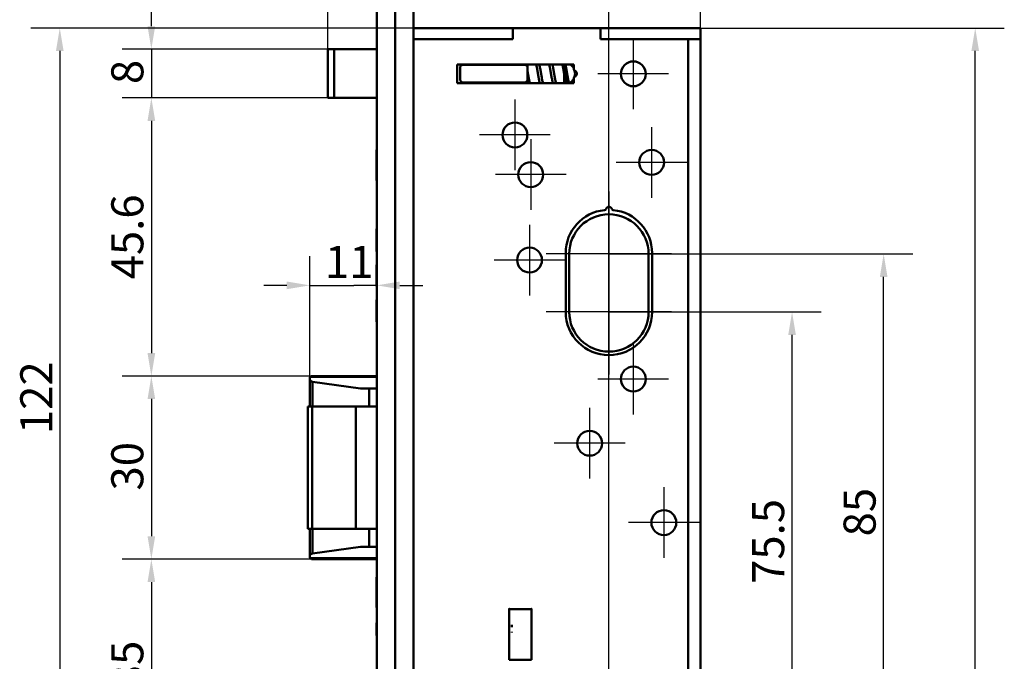
# Model space of a CAD drawing. Units: millimetres. Extents: x 29 to 1578, y 18 to 2058.
# Drawn here: x 593 to 1238, y 1180 to 1600 of the extents above; entities that cross this region are included whole.
import ezdxf

# ---------------------------------------------------------------- set-up
doc = ezdxf.new("R2010")
doc.units = ezdxf.units.MM
doc.header["$LTSCALE"] = 6
for name, color, linetype, lineweight in [('Bemaßungen(DIN)', 7, 'Continuous', 25), ('Mittellinie(DIN)', 7, 'Continuous', 25), ('Mittelpunktmarkierung(DIN)', 7, 'Continuous', 25), ('Sichtbare Kanten(DIN)', 7, 'Continuous', 50), ('Sichtbare tangentiale Kanten(DIN)', 7, 'Continuous', 50)]:
    doc.layers.add(name, color=color, linetype=linetype, lineweight=lineweight)
doc.styles.add('STANDARD-DIN~0', font='arial.ttf')
doc.dimstyles.new('STANDARD-DIN - Methode 2b', dxfattribs={"dimscale": 6, "dimtxt": 3.5, "dimasz": 2.5, "dimexe": 3.175, "dimexo": 0, "dimgap": 0.8, "dimtad": 1, "dimtoh": 1, "dimrnd": 1e-08, "dimdsep": 46, "dimtxsty": 'STANDARD-DIN~0', "dimcen": 0.09, "dimdle": 10, "dimclrd": 7, "dimclre": 7, "dimclrt": 250, "dimadec": 0, "dimazin": 2, "dimtfac": 0.714286, "dimtmove": 0, "dimatfit": 3, "dimfxl": 1, "dimtolj": 1, "dimlwd": 25, "dimlwe": 25, "dimarcsym": 0})

# ---------------------------------------------------------------- blocks, each defined once
blk = doc.blocks.new('*D27')
at = {"layer": 'Bemaßungen(DIN)', "color": 7, "linetype": 'Continuous', "lineweight": 25, "transparency": 16777216}
for p, q in [((679.05, 1595.86), (679.05, 1610.86)), ((798.76, 1580.86), (660, 1580.86)), ((679.05, 1580.86), (679.05, 1548.86)), ((798.76, 1548.86), (660, 1548.86)), ((679.05, 1533.86), (679.05, 1518.86))]:
    blk.add_line(p, q, dxfattribs=at)
at = {"layer": 'Bemaßungen(DIN)', "color": 7, "linetype": 'Continuous', "transparency": 16777216}
for points in [[(676.55, 1595.86), (681.55, 1595.86), (679.05, 1580.86)], [(676.55, 1533.86), (681.55, 1533.86), (679.05, 1548.86)]]:
    blk.add_solid(points, dxfattribs=at)
at = {"layer": 'Defpoints', "color": 0, "linetype": 'Continuous', "transparency": 16777216}
for p in [(798.76, 1580.86), (679.05, 1548.86), (798.76, 1548.86)]:
    blk.add_point(p, dxfattribs=at)
at = {"layer": 'Bemaßungen(DIN)', "color": 250, "linetype": 'Continuous', "lineweight": 25, "true_color": 0x3f3f3f, "transparency": 16777216, "insert": (652.81, 1557.94), "char_height": 21, "attachment_point": 1, "rotation": 90, "style": 'STANDARD-DIN~0'}
blk.add_mtext('\\A1;8', dxfattribs=at)
blk = doc.blocks.new('*D28')
at = {"layer": 'Bemaßungen(DIN)', "color": 7, "linetype": 'Continuous', "lineweight": 25, "transparency": 16777216}
for p, q in [((798.76, 1548.86), (660, 1548.86)), ((679.05, 1533.86), (679.05, 1381.66)), ((784.65, 1366.66), (660, 1366.66))]:
    blk.add_line(p, q, dxfattribs=at)
at = {"layer": 'Bemaßungen(DIN)', "color": 7, "linetype": 'Continuous', "transparency": 16777216}
for points in [[(676.55, 1533.86), (681.55, 1533.86), (679.05, 1548.86)], [(676.55, 1381.66), (681.55, 1381.66), (679.05, 1366.66)]]:
    blk.add_solid(points, dxfattribs=at)
at = {"layer": 'Defpoints', "color": 0, "linetype": 'Continuous', "transparency": 16777216}
for p in [(798.76, 1548.86), (679.05, 1366.66), (784.65, 1366.66)]:
    blk.add_point(p, dxfattribs=at)
at = {"layer": 'Bemaßungen(DIN)', "color": 250, "linetype": 'Continuous', "lineweight": 25, "true_color": 0x3f3f3f, "transparency": 16777216, "insert": (652.81, 1430.01), "char_height": 21, "attachment_point": 1, "rotation": 90, "style": 'STANDARD-DIN~0'}
blk.add_mtext('\\A1;45.6', dxfattribs=at)
blk = doc.blocks.new('*D29')
at = {"layer": 'Bemaßungen(DIN)', "color": 7, "linetype": 'Continuous', "lineweight": 25, "transparency": 16777216}
for p, q in [((784.65, 1246.66), (660.01, 1246.66)), ((679.06, 1231.66), (679.06, 1121.66)), ((978.81, 1106.66), (660.01, 1106.66))]:
    blk.add_line(p, q, dxfattribs=at)
at = {"layer": 'Bemaßungen(DIN)', "color": 7, "linetype": 'Continuous', "transparency": 16777216}
for points in [[(676.56, 1231.66), (681.56, 1231.66), (679.06, 1246.66)], [(676.56, 1121.66), (681.56, 1121.66), (679.06, 1106.66)]]:
    blk.add_solid(points, dxfattribs=at)
at = {"layer": 'Defpoints', "color": 0, "linetype": 'Continuous', "transparency": 16777216}
for p in [(784.65, 1246.66), (679.06, 1106.66), (978.81, 1106.66)]:
    blk.add_point(p, dxfattribs=at)
at = {"layer": 'Bemaßungen(DIN)', "color": 250, "linetype": 'Continuous', "lineweight": 25, "true_color": 0x3f3f3f, "transparency": 16777216, "insert": (652.8, 1161.48), "char_height": 21, "attachment_point": 1, "rotation": 90, "style": 'STANDARD-DIN~0'}
blk.add_mtext('\\A1;35', dxfattribs=at)
blk = doc.blocks.new('*D33')
at = {"layer": 'Bemaßungen(DIN)', "color": 7, "linetype": 'Continuous', "lineweight": 25, "transparency": 16777216}
for p, q in [((782.8, 1364.88), (782.8, 1445.12)), ((767.8, 1426.07), (752.8, 1426.07)), ((782.8, 1426.07), (797.8, 1426.07)), ((797.8, 1426.07), (811.81, 1426.07)), ((826.81, 1426.07), (811.81, 1426.07)), ((841.81, 1426.07), (856.81, 1426.07))]:
    blk.add_line(p, q, dxfattribs=at)
at = {"layer": 'Bemaßungen(DIN)', "color": 7, "linetype": 'Continuous', "transparency": 16777216}
for points in [[(767.8, 1428.57), (767.8, 1423.57), (782.8, 1426.07)], [(841.81, 1428.57), (841.81, 1423.57), (826.81, 1426.07)]]:
    blk.add_solid(points, dxfattribs=at)
at = {"layer": 'Defpoints', "color": 0, "linetype": 'Continuous', "transparency": 16777216}
for p in [(826.81, 1426.07), (826.81, 1411.11), (782.8, 1364.88)]:
    blk.add_point(p, dxfattribs=at)
at = {"layer": 'Bemaßungen(DIN)', "color": 250, "linetype": 'Continuous', "lineweight": 25, "true_color": 0x3f3f3f, "transparency": 16777216, "insert": (792.78, 1451.96), "char_height": 21, "attachment_point": 1, "style": 'STANDARD-DIN~0'}
blk.add_mtext('\\A1;11', dxfattribs=at)
blk = doc.blocks.new('*D34')
at = {"layer": 'Bemaßungen(DIN)', "color": 7, "linetype": 'Continuous', "lineweight": 25, "transparency": 16777216}
for p, q in [((794.76, 1580.86), (794.76, 1671.93)), ((826.81, 1634.29), (826.81, 1671.93)), ((779.76, 1652.88), (764.76, 1652.88)), ((794.76, 1652.88), (826.81, 1652.88)), ((841.81, 1652.88), (856.81, 1652.88))]:
    blk.add_line(p, q, dxfattribs=at)
at = {"layer": 'Bemaßungen(DIN)', "color": 7, "linetype": 'Continuous', "transparency": 16777216}
for points in [[(779.76, 1655.38), (779.76, 1650.38), (794.76, 1652.88)], [(841.81, 1655.38), (841.81, 1650.38), (826.81, 1652.88)]]:
    blk.add_solid(points, dxfattribs=at)
at = {"layer": 'Defpoints', "color": 0, "linetype": 'Continuous', "transparency": 16777216}
for p in [(826.81, 1652.88), (826.81, 1634.29), (794.76, 1580.86)]:
    blk.add_point(p, dxfattribs=at)
at = {"layer": 'Bemaßungen(DIN)', "color": 250, "linetype": 'Continuous', "lineweight": 25, "true_color": 0x3f3f3f, "transparency": 16777216, "insert": (803.87, 1679.13), "char_height": 21, "attachment_point": 1, "style": 'STANDARD-DIN~0'}
blk.add_mtext('\\A1;8', dxfattribs=at)
blk = doc.blocks.new('*D35')
at = {"layer": 'Bemaßungen(DIN)', "color": 7, "linetype": 'Continuous', "lineweight": 25, "transparency": 16777216}
for p, q in [((826.81, 1634.29), (826.81, 1759.24)), ((1038.81, 1587.46), (1038.81, 1759.24)), ((841.81, 1740.19), (1023.81, 1740.19))]:
    blk.add_line(p, q, dxfattribs=at)
at = {"layer": 'Bemaßungen(DIN)', "color": 7, "linetype": 'Continuous', "transparency": 16777216}
for points in [[(841.81, 1742.69), (841.81, 1737.69), (826.81, 1740.19)], [(1023.81, 1742.69), (1023.81, 1737.69), (1038.81, 1740.19)]]:
    blk.add_solid(points, dxfattribs=at)
at = {"layer": 'Defpoints', "color": 0, "linetype": 'Continuous', "transparency": 16777216}
for p in [(1038.81, 1740.19), (826.81, 1634.29), (1038.81, 1587.46)]:
    blk.add_point(p, dxfattribs=at)
at = {"layer": 'Bemaßungen(DIN)', "color": 250, "linetype": 'Continuous', "lineweight": 25, "true_color": 0x3f3f3f, "transparency": 16777216, "insert": (917.77, 1766.45), "char_height": 21, "attachment_point": 1, "style": 'STANDARD-DIN~0'}
blk.add_mtext('\\A1;53', dxfattribs=at)
blk = doc.blocks.new('*D36')
at = {"layer": 'Bemaßungen(DIN)', "color": 7, "linetype": 'Continuous', "lineweight": 25, "transparency": 16777216}
for p, q in [((826.81, 1634.29), (826.81, 1713.34)), ((978.81, 1446.66), (978.81, 1713.34)), ((826.81, 1694.29), (597.99, 1694.29)), ((963.81, 1694.29), (841.81, 1694.29))]:
    blk.add_line(p, q, dxfattribs=at)
at = {"layer": 'Bemaßungen(DIN)', "color": 7, "linetype": 'Continuous', "transparency": 16777216}
for points in [[(841.81, 1696.79), (841.81, 1691.79), (826.81, 1694.29)], [(963.81, 1696.79), (963.81, 1691.79), (978.81, 1694.29)]]:
    blk.add_solid(points, dxfattribs=at)
at = {"layer": 'Defpoints', "color": 0, "linetype": 'Continuous', "transparency": 16777216}
for p in [(978.81, 1694.29), (826.81, 1634.29), (978.81, 1446.66)]:
    blk.add_point(p, dxfattribs=at)
at = {"layer": 'Bemaßungen(DIN)', "color": 250, "linetype": 'Continuous', "lineweight": 25, "true_color": 0x3f3f3f, "transparency": 16777216, "insert": (602.79, 1720.54), "char_height": 21, "attachment_point": 1, "style": 'STANDARD-DIN~0'}
blk.add_mtext('\\A1;Dornmass = 38', dxfattribs=at)
blk = doc.blocks.new('*D37')
at = {"layer": 'Bemaßungen(DIN)', "color": 7, "linetype": 'Continuous', "lineweight": 25, "transparency": 16777216}
for p, q in [((915.81, 1594.66), (600, 1594.66)), ((619.05, 1579.66), (619.05, 1121.66)), ((978.81, 1106.66), (600, 1106.66))]:
    blk.add_line(p, q, dxfattribs=at)
at = {"layer": 'Bemaßungen(DIN)', "color": 7, "linetype": 'Continuous', "transparency": 16777216}
for points in [[(616.55, 1579.66), (621.55, 1579.66), (619.05, 1594.66)], [(616.55, 1121.66), (621.55, 1121.66), (619.05, 1106.66)]]:
    blk.add_solid(points, dxfattribs=at)
at = {"layer": 'Defpoints', "color": 0, "linetype": 'Continuous', "transparency": 16777216}
for p in [(915.81, 1594.66), (619.05, 1106.66), (978.81, 1106.66)]:
    blk.add_point(p, dxfattribs=at)
at = {"layer": 'Bemaßungen(DIN)', "color": 250, "linetype": 'Continuous', "lineweight": 25, "true_color": 0x3f3f3f, "transparency": 16777216, "insert": (593.16, 1328.61), "char_height": 21, "attachment_point": 1, "rotation": 90, "style": 'STANDARD-DIN~0'}
blk.add_mtext('\\A1;122', dxfattribs=at)
blk = doc.blocks.new('*D41')
at = {"layer": 'Bemaßungen(DIN)', "color": 7, "linetype": 'Continuous', "lineweight": 25, "transparency": 16777216}
for p, q in [((973.41, 1594.66), (1237.86, 1594.66)), ((1218.81, 341.66), (1218.81, 1579.66)), ((1028.81, 326.66), (1237.86, 326.66))]:
    blk.add_line(p, q, dxfattribs=at)
at = {"layer": 'Bemaßungen(DIN)', "color": 7, "linetype": 'Continuous', "transparency": 16777216}
for points in [[(1216.31, 1579.66), (1221.31, 1579.66), (1218.81, 1594.66)], [(1216.31, 341.66), (1221.31, 341.66), (1218.81, 326.66)]]:
    blk.add_solid(points, dxfattribs=at)
at = {"layer": 'Defpoints', "color": 0, "linetype": 'Continuous', "transparency": 16777216}
for p in [(973.41, 1594.66), (1218.81, 1594.66), (1028.81, 326.66)]:
    blk.add_point(p, dxfattribs=at)
at = {"layer": 'Bemaßungen(DIN)', "color": 250, "linetype": 'Continuous', "lineweight": 25, "true_color": 0x3f3f3f, "transparency": 16777216, "insert": (1192.55, 937.52), "char_height": 21, "attachment_point": 1, "rotation": 90, "style": 'STANDARD-DIN~0'}
blk.add_mtext('\\A1;317', dxfattribs=at)
blk = doc.blocks.new('*D42')
at = {"layer": 'Bemaßungen(DIN)', "color": 7, "linetype": 'Continuous', "lineweight": 25, "transparency": 16777216}
for p, q in [((978.81, 1446.66), (1177.86, 1446.66)), ((1158.81, 1121.66), (1158.81, 1431.66)), ((978.81, 1106.66), (1177.86, 1106.66))]:
    blk.add_line(p, q, dxfattribs=at)
at = {"layer": 'Bemaßungen(DIN)', "color": 7, "linetype": 'Continuous', "transparency": 16777216}
for points in [[(1156.31, 1431.66), (1161.31, 1431.66), (1158.81, 1446.66)], [(1156.31, 1121.66), (1161.31, 1121.66), (1158.81, 1106.66)]]:
    blk.add_solid(points, dxfattribs=at)
at = {"layer": 'Defpoints', "color": 0, "linetype": 'Continuous', "transparency": 16777216}
for p in [(978.81, 1446.66), (1158.81, 1446.66), (978.81, 1106.66)]:
    blk.add_point(p, dxfattribs=at)
at = {"layer": 'Bemaßungen(DIN)', "color": 250, "linetype": 'Continuous', "lineweight": 25, "true_color": 0x3f3f3f, "transparency": 16777216, "insert": (1132.56, 1261.58), "char_height": 21, "attachment_point": 1, "rotation": 90, "style": 'STANDARD-DIN~0'}
blk.add_mtext('\\A1;85', dxfattribs=at)
blk = doc.blocks.new('*D43')
at = {"layer": 'Bemaßungen(DIN)', "color": 7, "linetype": 'Continuous', "lineweight": 25, "transparency": 16777216}
for p, q in [((978.81, 1408.66), (1117.86, 1408.66)), ((1098.81, 1121.66), (1098.81, 1393.66)), ((978.81, 1106.66), (1117.86, 1106.66))]:
    blk.add_line(p, q, dxfattribs=at)
at = {"layer": 'Bemaßungen(DIN)', "color": 7, "linetype": 'Continuous', "transparency": 16777216}
for points in [[(1096.31, 1393.66), (1101.31, 1393.66), (1098.81, 1408.66)], [(1096.31, 1121.66), (1101.31, 1121.66), (1098.81, 1106.66)]]:
    blk.add_solid(points, dxfattribs=at)
at = {"layer": 'Defpoints', "color": 0, "linetype": 'Continuous', "transparency": 16777216}
for p in [(978.81, 1408.66), (1098.81, 1408.66), (978.81, 1106.66)]:
    blk.add_point(p, dxfattribs=at)
at = {"layer": 'Bemaßungen(DIN)', "color": 250, "linetype": 'Continuous', "lineweight": 25, "true_color": 0x3f3f3f, "transparency": 16777216, "insert": (1072.65, 1230.45), "char_height": 21, "attachment_point": 1, "rotation": 90, "style": 'STANDARD-DIN~0'}
blk.add_mtext('\\A1;75.5', dxfattribs=at)
blk = doc.blocks.new('*D46')
at = {"layer": 'Bemaßungen(DIN)', "color": 7, "linetype": 'Continuous', "lineweight": 25, "transparency": 16777216}
for p, q in [((978.81, 1106.66), (978.81, 1713.34)), ((1038.81, 1587.46), (1038.81, 1713.34)), ((993.81, 1694.29), (1023.81, 1694.29))]:
    blk.add_line(p, q, dxfattribs=at)
at = {"layer": 'Bemaßungen(DIN)', "color": 7, "linetype": 'Continuous', "transparency": 16777216}
for points in [[(993.81, 1696.79), (993.81, 1691.79), (978.81, 1694.29)], [(1023.81, 1696.79), (1023.81, 1691.79), (1038.81, 1694.29)]]:
    blk.add_solid(points, dxfattribs=at)
at = {"layer": 'Defpoints', "color": 0, "linetype": 'Continuous', "transparency": 16777216}
for p in [(1038.81, 1694.29), (1038.81, 1587.46), (978.81, 1106.66)]:
    blk.add_point(p, dxfattribs=at)
at = {"layer": 'Bemaßungen(DIN)', "color": 250, "linetype": 'Continuous', "lineweight": 25, "true_color": 0x3f3f3f, "transparency": 16777216, "insert": (982.24, 1726.62), "char_height": 21, "attachment_point": 1, "style": 'STANDARD-DIN~0'}
blk.add_mtext('\\A1;(15)', dxfattribs=at)
blk = doc.blocks.new('*D58')
at = {"layer": 'Bemaßungen(DIN)', "color": 7, "linetype": 'Continuous', "lineweight": 25, "transparency": 16777216}
for p, q in [((784.65, 1366.66), (660, 1366.66)), ((679.05, 1351.66), (679.05, 1261.66)), ((784.65, 1246.66), (660, 1246.66))]:
    blk.add_line(p, q, dxfattribs=at)
at = {"layer": 'Bemaßungen(DIN)', "color": 7, "linetype": 'Continuous', "transparency": 16777216}
for points in [[(676.55, 1351.66), (681.55, 1351.66), (679.05, 1366.66)], [(676.55, 1261.66), (681.55, 1261.66), (679.05, 1246.66)]]:
    blk.add_solid(points, dxfattribs=at)
at = {"layer": 'Defpoints', "color": 0, "linetype": 'Continuous', "transparency": 16777216}
for p in [(784.65, 1366.66), (679.05, 1246.66), (784.65, 1246.66)]:
    blk.add_point(p, dxfattribs=at)
at = {"layer": 'Bemaßungen(DIN)', "color": 250, "linetype": 'Continuous', "lineweight": 25, "true_color": 0x3f3f3f, "transparency": 16777216, "insert": (652.79, 1291.66), "char_height": 21, "attachment_point": 1, "rotation": 90, "style": 'STANDARD-DIN~0'}
blk.add_mtext('\\A1;30', dxfattribs=at)

msp = doc.modelspace()

# ---------------------------------------------------------------- linework, layer by layer
at = {"layer": 'Mittellinie(DIN)', "linetype": 'Continuous'}
msp.add_line((978.807, 1487.656), (978.807, 1367.656), dxfattribs=at)
at = {"layer": 'Mittelpunktmarkierung(DIN)', "linetype": 'Continuous'}
for p, q in [((994.807, 1587.806), (994.807, 1541.506)), ((1017.957, 1564.656), (971.657, 1564.656)), ((917.207, 1547.806), (917.207, 1501.506)), ((1006.807, 1529.806), (1006.807, 1483.506)), ((940.357, 1524.656), (894.057, 1524.656)), ((927.607, 1521.806), (927.607, 1475.506)), ((1029.957, 1506.656), (983.657, 1506.656)), ((950.757, 1498.656), (904.457, 1498.656)), ((926.807, 1465.806), (926.807, 1419.506)), ((1019.807, 1446.656), (937.807, 1446.656)), ((949.957, 1442.656), (903.657, 1442.656)), ((1019.807, 1408.656), (937.807, 1408.656)), ((994.807, 1387.806), (994.807, 1341.506)), ((1017.957, 1364.656), (971.657, 1364.656)), ((966.207, 1345.806), (966.207, 1299.506)), ((989.357, 1322.656), (943.057, 1322.656)), ((1014.807, 1293.806), (1014.807, 1247.506)), ((1037.957, 1270.656), (991.657, 1270.656))]:
    msp.add_line(p, q, dxfattribs=at)
at = {"layer": 'Sichtbare Kanten(DIN)'}
for p, q in [((826.807, 1634.286), (826.807, 298.574)), ((850.807, 298.574), (850.807, 1634.286)), ((850.807, 1594.656), (858.807, 1594.656)), ((914.307, 1594.656), (858.807, 1594.656)), ((914.307, 1594.656), (915.807, 1594.656)), ((915.807, 1594.656), (973.407, 1594.656)), ((915.807, 1587.456), (915.807, 1594.656)), ((973.407, 1594.656), (973.407, 1587.456)), ((973.407, 1594.656), (974.907, 1594.656)), ((1030.807, 1594.656), (974.907, 1594.656)), ((1030.807, 1594.656), (1038.807, 1594.656)), ((1038.807, 1588.656), (1038.807, 1594.656)), ((850.807, 1587.456), (915.807, 1587.456)), ((973.407, 1587.456), (1030.807, 1587.456)), ((1038.807, 1587.456), (1030.807, 1587.456)), ((1038.807, 1587.456), (1038.807, 1588.656)), ((1038.807, 787.656), (1038.807, 1587.456)), ((794.761, 1580.856), (798.761, 1580.856)), ((794.761, 1580.856), (794.761, 1548.856)), ((826.807, 1580.856), (798.761, 1580.856)), ((879.407, 1558.656), (879.407, 1570.856)), ((879.407, 1570.856), (955.807, 1570.856)), ((881.407, 1569.456), (882.607, 1570.656)), ((881.407, 1569.456), (881.407, 1560.256)), ((924.207, 1570.656), (882.607, 1570.656)), ((921.407, 1570.856), (921.407, 1570.656)), ((924.207, 1570.656), (925.407, 1569.456)), ((925.407, 1569.456), (925.407, 1570.856)), ((925.407, 1560.256), (925.407, 1569.456)), ((953.387, 1570.856), (954.85, 1570.856)), ((955.807, 1570.856), (955.807, 1567.723)), ((955.807, 1561.79), (955.807, 1558.656)), ((955.807, 1558.656), (879.407, 1558.656)), ((882.607, 1559.056), (881.407, 1560.256)), ((924.207, 1559.056), (882.607, 1559.056)), ((921.407, 1559.056), (921.407, 1558.656)), ((925.407, 1560.256), (924.207, 1559.056)), ((925.407, 1558.656), (925.407, 1560.256)), ((798.761, 1548.856), (794.761, 1548.856)), ((826.807, 1548.856), (798.761, 1548.856)), ((826.807, 1514.857), (826.607, 1514.857)), ((826.607, 1514.304), (826.607, 1508.315)), ((826.807, 1514.304), (826.607, 1514.304)), ((826.607, 1508.315), (826.607, 1508.294)), ((826.807, 1508.315), (826.607, 1508.315)), ((826.607, 1505.256), (826.607, 1508.294)), ((826.807, 1508.294), (826.607, 1508.294)), ((826.607, 1498.353), (826.607, 1505.256)), ((826.807, 1505.256), (826.607, 1505.256)), ((826.607, 1495.042), (826.607, 1498.353)), ((826.807, 1498.353), (826.607, 1498.353)), ((826.807, 1495.042), (826.607, 1495.042)), ((826.807, 1494.74), (826.607, 1494.74)), ((826.607, 1463.136), (826.607, 1459.018)), ((826.807, 1463.136), (826.607, 1463.136)), ((826.607, 1459.018), (826.607, 1454.627)), ((826.807, 1459.018), (826.607, 1459.018)), ((826.607, 1454.627), (826.607, 1448.512)), ((826.807, 1454.627), (826.607, 1454.627)), ((826.807, 1448.512), (826.607, 1448.512)), ((826.807, 1448.274), (826.607, 1448.274)), ((826.807, 1448.217), (826.607, 1448.217)), ((950.507, 1408.656), (950.507, 1447.256)), ((952.807, 1408.656), (952.807, 1446.656)), ((1004.807, 1446.656), (1004.807, 1408.656)), ((1007.107, 1447.256), (1007.107, 1408.656)), ((826.807, 1439.461), (826.607, 1439.461)), ((826.607, 1431.554), (826.607, 1425.461)), ((826.807, 1431.554), (826.607, 1431.554)), ((826.807, 1425.461), (826.607, 1425.461)), ((826.807, 1416.694), (826.607, 1416.694)), ((826.807, 1402.116), (826.607, 1402.116)), ((782.801, 1364.884), (782.801, 1346.656)), ((815.968, 1358.484), (784.522, 1362.904)), ((826.807, 1366.656), (784.648, 1366.656)), ((821.661, 1358.484), (815.968, 1358.484)), ((826.807, 1358.484), (821.661, 1358.484)), ((821.661, 1358.484), (821.661, 1346.656)), ((781.601, 1346.656), (784.355, 1346.656)), ((781.601, 1346.656), (781.601, 1266.656)), ((813.038, 1346.656), (784.355, 1346.656)), ((826.807, 1346.656), (813.038, 1346.656)), ((813.038, 1346.656), (813.038, 1266.656)), ((821.661, 1346.656), (826.807, 1346.656)), ((784.355, 1266.656), (781.601, 1266.656)), ((782.801, 1266.656), (782.801, 1248.428)), ((784.355, 1266.656), (813.038, 1266.656)), ((813.038, 1266.656), (826.807, 1266.656)), ((826.807, 1266.656), (821.661, 1266.656)), ((821.661, 1266.656), (821.661, 1254.828)), ((784.522, 1250.408), (815.968, 1254.828)), ((815.968, 1254.828), (821.661, 1254.828)), ((821.661, 1254.828), (826.807, 1254.828)), ((826.807, 1246.656), (784.648, 1246.656)), ((826.807, 1234.906), (826.607, 1234.906)), ((826.607, 1231.835), (826.607, 1234.856)), ((826.807, 1234.856), (826.607, 1234.856)), ((826.807, 1231.835), (826.607, 1231.835)), ((826.607, 1223.408), (826.607, 1226.407)), ((826.807, 1226.407), (826.607, 1226.407)), ((826.807, 1223.408), (826.607, 1223.408)), ((826.607, 1214.958), (826.607, 1217.98)), ((826.807, 1217.98), (826.607, 1217.98)), ((826.807, 1214.958), (826.607, 1214.958)), ((826.807, 1214.908), (826.607, 1214.908)), ((913.407, 1180.656), (913.407, 1214.011)), ((913.807, 1214.011), (913.807, 1213.811)), ((927.807, 1213.811), (927.807, 1214.011)), ((928.207, 1214.011), (928.207, 1180.656)), ((826.807, 1204.958), (826.607, 1204.958)), ((826.807, 1201.159), (826.607, 1201.159)), ((826.807, 1199.791), (826.607, 1199.791)), ((826.607, 1197.717), (826.607, 1196.79)), ((826.807, 1197.717), (826.607, 1197.717)), ((826.807, 1196.79), (826.607, 1196.79)), ((826.807, 1196.621), (826.607, 1196.621)), ((928.207, 1180.656), (913.407, 1180.656))]:
    msp.add_line(p, q, dxfattribs=at)
for centre in [(994.807, 1564.656), (917.207, 1524.656), (1006.807, 1506.656), (927.607, 1498.656), (926.807, 1442.656), (994.807, 1364.656), (966.207, 1322.656), (1014.807, 1270.656)]:
    msp.add_circle(centre, 8.15, dxfattribs=at)
for centre, radius, start, end in [((949.407, 1564.856), 7.2, 27.266044, 56.44269), ((957.007, 1567.723), 1.2, 180, 247.975687), ((949.407, 1564.856), 7.2, 300.558432, 332.733956), ((957.007, 1561.79), 1.2, 112.024313, 180), ((949.407, 1564.856), 7.2, 343.028161, 14.913464), ((957.007, 1567.722), 1.2, 237.627722, 247.975687), ((955.807, 1564.756), 2, 292.024313, 67.975687), ((955.807, 1564.756), 2, 0.001146, 67.975687), ((978.807, 1475.556), 2, 19.051229, 160.948771), ((978.807, 1447.256), 28.3, 95.885057, 180), ((978.807, 1446.656), 26, 0, 180), ((975.782, 1476.601), 1.2, 275.885057, 340.948771), ((981.831, 1476.601), 1.2, 199.051229, 264.114943), ((978.807, 1447.256), 28.3, 0, 84.114943), ((978.807, 1408.656), 28.3, 180, 0), ((978.807, 1408.656), 26, 180, 0), ((784.801, 1364.884), 2, 143.63741, 262), ((784.801, 1248.428), 2, 98, 216.36259), ((913.607, 1214.011), 0.2, 0, 180), ((928.007, 1214.011), 0.2, 0, 180)]:
    msp.add_arc(centre, radius, start, end, dxfattribs=at)
for centre, start_param, end_param in [((784.648, 1364.656), 4.712389, 5.3199339), ((784.648, 1248.656), 0.9632514, 1.5707963)]:
    msp.add_ellipse(centre, major_axis=(-2.131, 0), ratio=0.9385733, start_param=start_param, end_param=end_param, dxfattribs=at)
for points, degree, knots in [([(933.512, 1558.656), (933.454, 1558.884), (933.396, 1559.126), (933.259, 1559.736), (933.179, 1560.116), (933.022, 1560.904), (932.945, 1561.311), (932.792, 1562.144), (932.717, 1562.57), (932.567, 1563.432), (932.492, 1563.868), (932.344, 1564.738), (932.27, 1565.173), (932.123, 1566.03), (932.05, 1566.452), (931.905, 1567.272), (931.833, 1567.671), (931.69, 1568.433), (931.619, 1568.796), (931.479, 1569.478), (931.41, 1569.796), (931.277, 1570.369), (931.212, 1570.625), (931.149, 1570.856)], 3, [47.855435, 47.855435, 47.855435, 47.855435, 47.9777444, 47.9777444, 48.1499388, 48.1499388, 48.3176504, 48.3176504, 48.482967, 48.482967, 48.6467546, 48.6467546, 48.8093738, 48.8093738, 48.9709041, 48.9709041, 49.1311979, 49.1311979, 49.2898305, 49.2898305, 49.4459297, 49.4459297, 49.5941437, 49.5941437, 49.5941437, 49.5941437]), ([(935.584, 1558.656), (935.487, 1558.99), (935.386, 1559.392), (935.15, 1560.443), (935.013, 1561.132), (934.804, 1562.26), (934.732, 1562.66), (934.588, 1563.482), (934.515, 1563.904), (934.369, 1564.758), (934.296, 1565.191), (934.148, 1566.055), (934.074, 1566.487), (933.925, 1567.338), (933.85, 1567.758), (933.699, 1568.575), (933.623, 1568.972), (933.469, 1569.736), (933.391, 1570.103), (933.28, 1570.587), (933.247, 1570.723), (933.215, 1570.856)], 3, [47.7508371, 47.7508371, 47.7508371, 47.7508371, 47.9818678, 47.9818678, 48.2881561, 48.2881561, 48.44715, 48.44715, 48.6076857, 48.6076857, 48.769406, 48.769406, 48.9322052, 48.9322052, 49.0961997, 49.0961997, 49.2617967, 49.2617967, 49.4299374, 49.4299374, 49.498807, 49.498807, 49.498807, 49.498807]), ([(942.067, 1558.656), (942.009, 1558.884), (941.952, 1559.126), (941.814, 1559.736), (941.734, 1560.116), (941.577, 1560.904), (941.5, 1561.311), (941.348, 1562.144), (941.272, 1562.57), (941.122, 1563.432), (941.047, 1563.868), (940.899, 1564.738), (940.825, 1565.173), (940.679, 1566.03), (940.606, 1566.452), (940.46, 1567.272), (940.388, 1567.671), (940.245, 1568.433), (940.174, 1568.796), (940.034, 1569.478), (939.965, 1569.796), (939.832, 1570.369), (939.767, 1570.625), (939.704, 1570.856)], 3, [41.5722497, 41.5722497, 41.5722497, 41.5722497, 41.6945591, 41.6945591, 41.8667535, 41.8667535, 42.0344651, 42.0344651, 42.1997817, 42.1997817, 42.3635694, 42.3635694, 42.5261885, 42.5261885, 42.6877188, 42.6877188, 42.8480126, 42.8480126, 43.0066452, 43.0066452, 43.1627445, 43.1627445, 43.3109584, 43.3109584, 43.3109584, 43.3109584]), ([(944.139, 1558.656), (944.042, 1558.99), (943.942, 1559.392), (943.705, 1560.443), (943.568, 1561.132), (943.359, 1562.26), (943.287, 1562.66), (943.143, 1563.482), (943.071, 1563.904), (942.925, 1564.758), (942.851, 1565.191), (942.704, 1566.055), (942.629, 1566.487), (942.48, 1567.338), (942.405, 1567.758), (942.254, 1568.575), (942.178, 1568.972), (942.024, 1569.736), (941.946, 1570.103), (941.835, 1570.587), (941.802, 1570.723), (941.77, 1570.856)], 3, [41.4676518, 41.4676518, 41.4676518, 41.4676518, 41.6986822, 41.6986822, 42.0049705, 42.0049705, 42.1639644, 42.1639644, 42.3245001, 42.3245001, 42.4862203, 42.4862203, 42.6490195, 42.6490195, 42.813014, 42.813014, 42.978611, 42.978611, 43.1467517, 43.1467517, 43.2156217, 43.2156217, 43.2156217, 43.2156217]), ([(950.622, 1558.656), (950.564, 1558.884), (950.507, 1559.126), (950.369, 1559.736), (950.289, 1560.116), (950.132, 1560.904), (950.055, 1561.311), (949.903, 1562.144), (949.827, 1562.57), (949.677, 1563.432), (949.603, 1563.868), (949.454, 1564.738), (949.381, 1565.173), (949.234, 1566.03), (949.161, 1566.452), (949.016, 1567.272), (948.944, 1567.671), (948.8, 1568.433), (948.729, 1568.796), (948.589, 1569.478), (948.52, 1569.796), (948.387, 1570.369), (948.323, 1570.625), (948.26, 1570.856)], 3, [35.2890644, 35.2890644, 35.2890644, 35.2890644, 35.4113739, 35.4113739, 35.5835683, 35.5835683, 35.7512799, 35.7512799, 35.9165965, 35.9165965, 36.0803842, 36.0803842, 36.2430033, 36.2430033, 36.4045336, 36.4045336, 36.5648274, 36.5648274, 36.72346, 36.72346, 36.8795592, 36.8795592, 37.0277731, 37.0277731, 37.0277731, 37.0277731]), ([(952.694, 1558.656), (952.598, 1558.99), (952.497, 1559.392), (952.26, 1560.443), (952.123, 1561.132), (951.914, 1562.26), (951.843, 1562.66), (951.698, 1563.482), (951.626, 1563.904), (951.48, 1564.758), (951.406, 1565.191), (951.259, 1566.055), (951.185, 1566.487), (951.036, 1567.338), (950.961, 1567.758), (950.809, 1568.575), (950.733, 1568.972), (950.579, 1569.736), (950.501, 1570.103), (950.39, 1570.587), (950.358, 1570.723), (950.325, 1570.856)], 3, [35.1844665, 35.1844665, 35.1844665, 35.1844665, 35.4154948, 35.4154948, 35.7217829, 35.7217829, 35.8807768, 35.8807768, 36.0413125, 36.0413125, 36.2030328, 36.2030328, 36.3658319, 36.3658319, 36.5298264, 36.5298264, 36.6954234, 36.6954234, 36.863564, 36.863564, 36.9324364, 36.9324364, 36.9324364, 36.9324364]), ([(954.85, 1570.856), (954.809, 1570.688), (954.768, 1570.514), (954.69, 1570.169), (954.653, 1570), (954.616, 1569.826)], 3, [32.18260003, 32.18260003, 32.18260003, 32.18260003, 32.26977722, 32.26977722, 32.34905176, 32.34905176, 32.34905176, 32.34905176]), ([(927.029, 1558.656), (926.932, 1558.99), (926.831, 1559.392), (926.595, 1560.443), (926.458, 1561.132), (926.249, 1562.26), (926.177, 1562.66), (926.033, 1563.482), (925.96, 1563.904), (925.814, 1564.758), (925.741, 1565.191), (925.593, 1566.055), (925.519, 1566.487), (925.432, 1566.984), (925.419, 1567.056), (925.407, 1567.128)], 3, [54.0340224, 54.0340224, 54.0340224, 54.0340224, 54.2650532, 54.2650532, 54.5713415, 54.5713415, 54.7303354, 54.7303354, 54.8908711, 54.8908711, 55.0525914, 55.0525914, 55.2153905, 55.2153905, 55.2433062, 55.2433062, 55.2433062, 55.2433062]), ([(954.903, 1560.205), (954.836, 1559.877), (954.768, 1559.563), (954.651, 1559.054), (954.602, 1558.85), (954.553, 1558.656)], 3, [33.57664848, 33.57664848, 33.57664848, 33.57664848, 33.72197486, 33.72197486, 33.82597381, 33.82597381, 33.82597381, 33.82597381]), ([(826.607, 1514.304), (826.607, 1514.309), (826.607, 1514.461), (826.607, 1514.679), (826.607, 1514.821), (826.607, 1514.843), (826.607, 1514.857)], 3, [0.18137501, 0.18137501, 0.18137501, 0.18137501, 0.18252482, 0.22046756, 0.26050173, 0.29572066, 0.29572066, 0.29572066, 0.29572066]), ([(826.607, 1495.042), (826.607, 1495.02), (826.607, 1494.942), (826.607, 1494.836), (826.607, 1494.757), (826.607, 1494.747), (826.607, 1494.74)], 3, [0.071766068, 0.071766068, 0.071766068, 0.071766068, 0.076887698, 0.091457812, 0.106172081, 0.121080062, 0.121080062, 0.121080062, 0.121080062]), ([(826.607, 1448.512), (826.607, 1448.401), (826.607, 1448.325), (826.607, 1448.274)], 2, [0.1291713, 0.1291713, 0.1291713, 1, 2, 2, 2]), ([(783.19, 1366.07), (783.25, 1366.152), (783.323, 1366.222), (783.41, 1366.283), (783.421, 1366.291), (783.432, 1366.298)], 3, [0.296493251, 0.296493251, 0.296493251, 0.296493251, 0.305467714, 0.305467714, 0.306728146, 0.306728146, 0.306728146, 0.306728146]), ([(783.432, 1247.014), (783.421, 1247.021), (783.41, 1247.029), (783.323, 1247.09), (783.25, 1247.16), (783.19, 1247.242)], 3, [0.20930428, 0.20930428, 0.20930428, 0.20930428, 0.210564712, 0.210564712, 0.219539175, 0.219539175, 0.219539175, 0.219539175])]:
    msp.add_open_spline(points, degree=degree, knots=knots, dxfattribs=at)
for points, degree in [([(826.607, 1448.274), (826.607, 1448.24), (826.607, 1448.217)], 2), ([(826.607, 1439.461), (826.607, 1439.357), (826.607, 1439.201), (826.607, 1438.724)], 2), ([(826.607, 1438.724), (826.607, 1438.248), (826.607, 1436.761), (826.607, 1435.661)], 2), ([(826.607, 1435.661), (826.607, 1434.129), (826.607, 1432.053), (826.607, 1431.554)], 2), ([(826.607, 1416.694), (826.607, 1415.242), (826.607, 1413.064), (826.607, 1409.411)], 2), ([(826.607, 1409.411), (826.607, 1405.644), (826.607, 1403.527), (826.607, 1402.116)], 2), ([(826.607, 1234.856), (826.607, 1234.89), (826.607, 1234.9), (826.607, 1234.906)], 3), ([(826.607, 1226.407), (826.607, 1229.316), (826.607, 1231.425), (826.607, 1231.835)], 3), ([(826.607, 1217.98), (826.607, 1218.389), (826.607, 1220.498), (826.607, 1223.408)], 3), ([(826.607, 1214.908), (826.607, 1214.915), (826.607, 1214.925), (826.607, 1214.958)], 3), ([(826.607, 1204.958), (826.607, 1204.484), (826.607, 1203.772), (826.607, 1202.761)], 2), ([(826.607, 1202.761), (826.607, 1202.287), (826.607, 1201.496), (826.607, 1201.159)], 2), ([(826.607, 1201.159), (826.607, 1200.809), (826.607, 1200.122), (826.607, 1199.791)], 2), ([(826.607, 1199.791), (826.607, 1199.24), (826.607, 1198.06), (826.607, 1197.717)], 2), ([(826.607, 1196.79), (826.607, 1196.689), (826.607, 1196.621)], 2)]:
    msp.add_open_spline(points, degree=degree, dxfattribs=at)
at = {"layer": 'Sichtbare tangentiale Kanten(DIN)'}
for p, q in [((838.807, 298.574), (838.807, 1634.286)), ((1030.807, 787.656), (1030.807, 1587.456)), ((798.761, 1548.856), (798.761, 1580.856)), ((949.407, 1558.656), (949.407, 1565.019)), ((826.807, 1438.724), (826.607, 1438.724)), ((826.807, 1435.661), (826.607, 1435.661)), ((826.807, 1409.411), (826.607, 1409.411)), ((826.807, 1366.07), (783.19, 1366.07)), ((784.522, 1362.904), (784.522, 1346.656)), ((784.355, 1346.656), (784.355, 1266.656)), ((784.522, 1266.656), (784.522, 1250.408)), ((826.807, 1247.242), (783.19, 1247.242)), ((913.807, 1213.811), (927.807, 1213.811)), ((826.807, 1202.761), (826.607, 1202.761)), ((915.295, 1202.226), (915.295, 1203.649)), ((915.295, 1198.705), (915.295, 1199.001))]:
    msp.add_line(p, q, dxfattribs=at)
msp.add_open_spline([(951.484, 1558.658), (951.45, 1558.817), (951.417, 1558.982), (951.383, 1559.152), (950.864, 1561.805), (950.346, 1565.748), (949.827, 1568.826), (949.703, 1569.561), (949.579, 1570.237), (949.455, 1570.839)], degree=3, knots=[35.3683604, 35.3683604, 35.3683604, 35.3683604, 35.4419141, 35.4419141, 35.4419141, 36.5852016, 36.5852016, 36.5852016, 36.8580432, 36.8580432, 36.8580432, 36.8580432], dxfattribs=at)
msp.add_open_spline([(925.818, 1558.68), (925.681, 1559.339), (925.544, 1560.088), (925.407, 1560.895)], degree=3, dxfattribs=at)

# ---------------------------------------------------------------- dimensions: what is measured, and where the dimension line sits
at = {"layer": 'Bemaßungen(DIN)', "color": 7, "linetype": 'Continuous', "lineweight": 25}
for base, p1, p2, angle, override, picture, middle in [((1038.807, 1740.187), (826.807, 1634.286), (1038.807, 1587.456), 180, {"dimtoh": 0, "dimdec": 2, "dimlfac": 0.25, "dimtp": 0, "dimtm": 0, "dimtdec": 2, "dimtofl": 0, "dimatfit": 1}, '*D35', (932.807, 1740.187)), ((826.807, 1652.884), (794.761, 1580.856), (826.807, 1634.286), 180, {"dimtoh": 0, "dimdec": 0, "dimlfac": 0.25, "dimtp": 0, "dimtm": 0, "dimtdec": 2, "dimtofl": 1, "dimatfit": 1}, '*D34', (810.784, 1652.884)), ((679.05, 1548.856), (798.761, 1580.856), (798.761, 1548.856), 90, {"dimtoh": 0, "dimdec": 2, "dimlfac": 0.25, "dimtp": 0, "dimtm": 0, "dimtdec": 2, "dimtofl": 1, "dimatfit": 1}, '*D27', (679.05, 1564.856)), ((619.05, 1106.656), (915.807, 1594.656), (978.807, 1106.656), 270, {"dimtoh": 0, "dimdec": 2, "dimlfac": 0.25, "dimtp": 0, "dimtm": 0, "dimtdec": 2, "dimtofl": 0, "dimatfit": 1}, '*D37', (619.05, 1350.716)), ((1218.807, 1594.656), (1028.807, 326.656), (973.407, 1594.656), 90, {"dimtoh": 0, "dimdec": 2, "dimlfac": 0.25, "dimtp": 0, "dimtm": 0, "dimtdec": 2, "dimtofl": 0, "dimatfit": 1}, '*D41', (1218.807, 960.716)), ((679.050400302, 1366.656047212), (798.761222576, 1548.856047212), (784.64834462, 1366.656047212), 90, {"dimtoh": 0, "dimdec": 1, "dimlfac": 0.25, "dimtp": 0, "dimtm": 0, "dimtdec": 2, "dimtofl": 0, "dimatfit": 1}, '*D28', (679.050400302, 1457.696047212)), ((826.807, 1426.07), (782.801, 1364.884), (826.807, 1411.108), 180, {"dimtoh": 0, "dimdec": 2, "dimlfac": 0.25, "dimse2": 1, "dimtp": 0, "dimtm": 0, "dimtdec": 2, "dimtofl": 0}, '*D33', (804.804, 1426.07)), ((1158.807, 1446.656), (978.807, 1106.656), (978.807, 1446.656), 90, {"dimtoh": 0, "dimdec": 2, "dimlfac": 0.25, "dimtp": 0, "dimtm": 0, "dimtdec": 2, "dimtofl": 0, "dimatfit": 1}, '*D42', (1158.807, 1276.716)), ((1098.807, 1408.656), (978.807, 1106.656), (978.807, 1408.656), 90, {"dimtoh": 0, "dimdec": 2, "dimlfac": 0.25, "dimtp": 0, "dimtm": 0, "dimtdec": 2, "dimtofl": 0, "dimatfit": 1}, '*D43', (1098.807, 1257.716)), ((679.05, 1246.656), (784.648, 1366.656), (784.648, 1246.656), 90, {"dimtoh": 0, "dimdec": 2, "dimlfac": 0.25, "dimtp": 0, "dimtm": 0, "dimtdec": 2, "dimtofl": 0, "dimatfit": 1}, '*D58', (679.05, 1306.656)), ((679.061, 1106.656), (784.648, 1246.656), (978.807, 1106.656), 90, {"dimtoh": 0, "dimdec": 2, "dimlfac": 0.25, "dimtp": 0, "dimtm": 0, "dimtdec": 2, "dimtofl": 0, "dimatfit": 1}, '*D29', (679.061, 1176.596))]:
    dim = msp.add_linear_dim(base=base, p1=p1, p2=p2, angle=angle, dimstyle='STANDARD-DIN - Methode 2b', override=override, dxfattribs=at)
    dim.commit()
    dim.dimension.update_dxf_attribs({"geometry": picture, "text_midpoint": middle, "dimtype": 160})
dim = msp.add_linear_dim(base=(1038.807, 1694.286), p1=(978.807, 1106.656), p2=(1038.807, 1587.456), text='(<>)', dimstyle='STANDARD-DIN - Methode 2b', override={"dimgap": 0.8, "dimtoh": 0, "dimdec": 2, "dimlfac": 0.25, "dimtol": 0, "dimlim": 0, "dimtp": 0, "dimtm": 0, "dimtdec": 2, "dimtofl": 0, "dimatfit": 1}, dxfattribs=at)
dim.commit()
dim.dimension.update_dxf_attribs({"geometry": '*D46', "text_midpoint": (1006.907, 1694.286), "dimtype": 160})
dim = msp.add_linear_dim(base=(978.807, 1694.286), p1=(826.807, 1634.286), p2=(978.807, 1446.656), angle=180, text='Dornmass = <>', dimstyle='STANDARD-DIN - Methode 2b', override={"dimtoh": 0, "dimdec": 2, "dimlfac": 0.25, "dimtp": 0, "dimtm": 0, "dimtdec": 2, "dimtofl": 0, "dimatfit": 2}, dxfattribs=at)
dim.commit()
dim.dimension.update_dxf_attribs({"geometry": '*D36', "text_midpoint": (700.882, 1694.286), "dimtype": 160})

doc.saveas('drawing.dxf')
